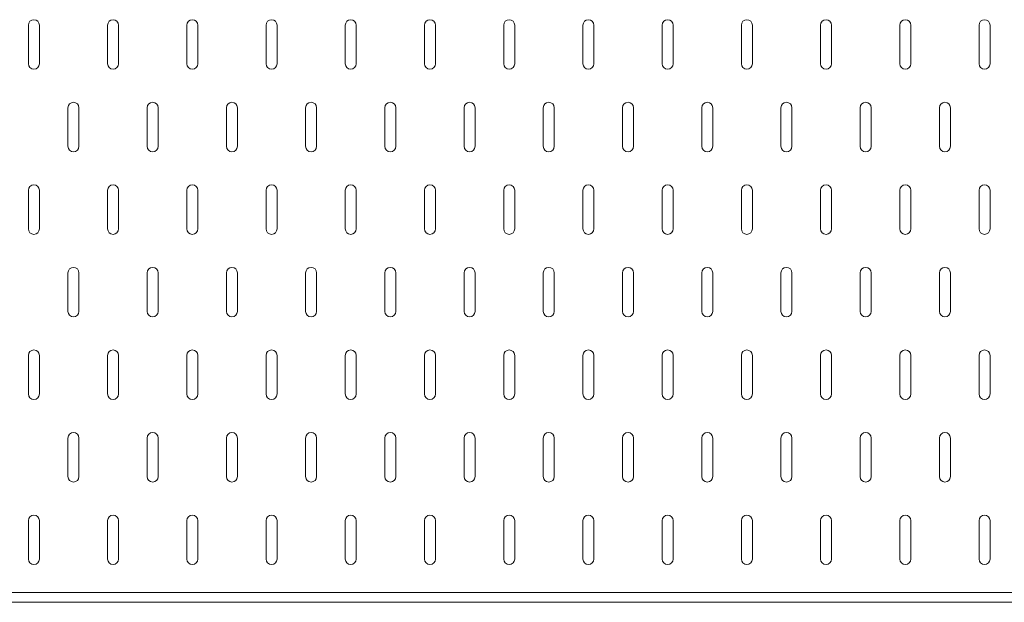
# Model space of a CAD drawing. Units: millimetres. Extents: x 68439 to 72249, y -45614 to -39995.
# Drawn here: x 71025 to 71328, y -43127 to -42948 of the extents above; entities that cross this region are included whole.
import ezdxf

# ---------------------------------------------------------------- set-up
doc = ezdxf.new("R2010")
doc.units = ezdxf.units.MM
doc.header["$LTSCALE"] = 25
doc.layers.add('D-STR-STR1', color=1, linetype='Continuous', lineweight=20)
doc.layers.add('D-STR-STR3', color=3, linetype='Continuous', lineweight=15)

msp = doc.modelspace()

# ---------------------------------------------------------------- linework, layer by layer
at = {"layer": 'D-STR-STR1', "linetype": 'Continuous'}
for p in [(70090.22768252, -43127.3671121), (72090.22768252, -43127.3671121), (72090.22768252, -43127.3671121)]:
    msp.add_line(p, (71090.22768252, -43127.3671121), dxfattribs=at)
at = {"layer": 'D-STR-STR3', "linetype": 'Continuous'}
for p, q in [((71027.65415311, -42950.05093563), (71027.65415311, -42961.88917093)), ((71031.03650606, -42950.05093563), (71031.03650606, -42961.88917093)), ((71052.00709429, -42950.05093563), (71052.00709429, -42961.88917093)), ((71055.38944723, -42950.05093563), (71055.38944723, -42961.88917093)), ((71076.36003547, -42950.05093563), (71076.36003547, -42961.88917093)), ((71079.74238841, -42950.05093563), (71079.74238841, -42961.88917093)), ((71100.71297664, -42950.05093563), (71100.71297664, -42961.88917093)), ((71104.09532958, -42950.05093563), (71104.09532958, -42961.88917093)), ((71125.06591782, -42950.05093563), (71125.06591782, -42961.88917093)), ((71128.44827076, -42950.05093563), (71128.44827076, -42961.88917093)), ((71149.41885899, -42950.05093563), (71149.41885899, -42961.88917093)), ((71152.80121194, -42950.05093563), (71152.80121194, -42961.88917093)), ((71173.77180017, -42950.05093563), (71173.77180017, -42961.88917093)), ((71177.15415311, -42950.05093563), (71177.15415311, -42961.88917093)), ((71198.12474135, -42950.05093563), (71198.12474135, -42961.88917093)), ((71201.50709429, -42950.05093563), (71201.50709429, -42961.88917093)), ((71222.47768252, -42950.05093563), (71222.47768252, -42961.88917093)), ((71225.86003546, -42950.05093563), (71225.86003546, -42961.88917093)), ((71246.8306237, -42950.05093563), (71246.8306237, -42961.88917093)), ((71250.21297664, -42950.05093563), (71250.21297664, -42961.88917093)), ((71271.18356488, -42950.05093563), (71271.18356488, -42961.88917093)), ((71274.56591782, -42950.05093563), (71274.56591782, -42961.88917093)), ((71295.53650605, -42950.05093563), (71295.53650605, -42961.88917093)), ((71298.91885899, -42950.05093563), (71298.91885899, -42961.88917093)), ((71319.88944723, -42950.05093563), (71319.88944723, -42961.88917093)), ((71323.27180017, -42950.05093563), (71323.27180017, -42961.88917093)), ((71039.8306237, -42975.41858269), (71039.8306237, -42987.25681799)), ((71043.21297664, -42975.41858269), (71043.21297664, -42987.25681799)), ((71064.18356488, -42975.41858269), (71064.18356488, -42987.25681799)), ((71067.56591782, -42975.41858269), (71067.56591782, -42987.25681799)), ((71088.53650606, -42975.41858269), (71088.53650606, -42987.25681799)), ((71091.91885899, -42975.41858269), (71091.91885899, -42987.25681799)), ((71112.88944723, -42975.41858269), (71112.88944723, -42987.25681799)), ((71116.27180017, -42975.41858269), (71116.27180017, -42987.25681799)), ((71137.24238841, -42975.41858269), (71137.24238841, -42987.25681799)), ((71140.62474135, -42975.41858269), (71140.62474135, -42987.25681799)), ((71161.59532958, -42975.41858269), (71161.59532958, -42987.25681799)), ((71164.97768252, -42975.41858269), (71164.97768252, -42987.25681799)), ((71185.94827076, -42975.41858269), (71185.94827076, -42987.25681799)), ((71189.3306237, -42975.41858269), (71189.3306237, -42987.25681799)), ((71210.30121194, -42975.41858269), (71210.30121194, -42987.25681799)), ((71213.68356488, -42975.41858269), (71213.68356488, -42987.25681799)), ((71234.65415311, -42975.41858269), (71234.65415311, -42987.25681799)), ((71238.03650605, -42975.41858269), (71238.03650605, -42987.25681799)), ((71259.00709429, -42975.41858269), (71259.00709429, -42987.25681799)), ((71262.38944723, -42975.41858269), (71262.38944723, -42987.25681799)), ((71283.36003546, -42975.41858269), (71283.36003546, -42987.25681799)), ((71286.74238841, -42975.41858269), (71286.74238841, -42987.25681799)), ((71307.71297664, -42975.41858269), (71307.71297664, -42987.25681799)), ((71311.09532958, -42975.41858269), (71311.09532958, -42987.25681799)), ((71027.65415311, -43000.78622975), (71027.65415311, -43012.62446505)), ((71031.03650606, -43000.78622975), (71031.03650606, -43012.62446505)), ((71052.00709429, -43000.78622975), (71052.00709429, -43012.62446505)), ((71055.38944723, -43000.78622975), (71055.38944723, -43012.62446505)), ((71076.36003547, -43000.78622975), (71076.36003547, -43012.62446505)), ((71079.74238841, -43000.78622975), (71079.74238841, -43012.62446505)), ((71100.71297664, -43000.78622975), (71100.71297664, -43012.62446505)), ((71104.09532958, -43000.78622975), (71104.09532958, -43012.62446505)), ((71125.06591782, -43000.78622975), (71125.06591782, -43012.62446505)), ((71128.44827076, -43000.78622975), (71128.44827076, -43012.62446505)), ((71149.41885899, -43000.78622975), (71149.41885899, -43012.62446505)), ((71152.80121194, -43000.78622975), (71152.80121194, -43012.62446505)), ((71173.77180017, -43000.78622975), (71173.77180017, -43012.62446505)), ((71177.15415311, -43000.78622975), (71177.15415311, -43012.62446505)), ((71198.12474135, -43000.78622975), (71198.12474135, -43012.62446505)), ((71201.50709429, -43000.78622975), (71201.50709429, -43012.62446505)), ((71222.47768252, -43000.78622975), (71222.47768252, -43012.62446505)), ((71225.86003546, -43000.78622975), (71225.86003546, -43012.62446505)), ((71246.8306237, -43000.78622975), (71246.8306237, -43012.62446505)), ((71250.21297664, -43000.78622975), (71250.21297664, -43012.62446505)), ((71271.18356488, -43000.78622975), (71271.18356488, -43012.62446505)), ((71274.56591782, -43000.78622975), (71274.56591782, -43012.62446505)), ((71295.53650605, -43000.78622975), (71295.53650605, -43012.62446505)), ((71298.91885899, -43000.78622975), (71298.91885899, -43012.62446505)), ((71319.88944723, -43000.78622975), (71319.88944723, -43012.62446505)), ((71323.27180017, -43000.78622975), (71323.27180017, -43012.62446505)), ((71039.8306237, -43026.15387681), (71039.8306237, -43037.9921121)), ((71043.21297664, -43026.15387681), (71043.21297664, -43037.9921121)), ((71064.18356488, -43026.15387681), (71064.18356488, -43037.9921121)), ((71067.56591782, -43026.15387681), (71067.56591782, -43037.9921121)), ((71088.53650606, -43026.15387681), (71088.53650606, -43037.9921121)), ((71091.91885899, -43026.15387681), (71091.91885899, -43037.9921121)), ((71112.88944723, -43026.15387681), (71112.88944723, -43037.9921121)), ((71116.27180017, -43026.15387681), (71116.27180017, -43037.9921121)), ((71137.24238841, -43026.15387681), (71137.24238841, -43037.9921121)), ((71140.62474135, -43026.15387681), (71140.62474135, -43037.9921121)), ((71161.59532958, -43026.15387681), (71161.59532958, -43037.9921121)), ((71164.97768252, -43026.15387681), (71164.97768252, -43037.9921121)), ((71185.94827076, -43026.15387681), (71185.94827076, -43037.9921121)), ((71189.3306237, -43026.15387681), (71189.3306237, -43037.9921121)), ((71210.30121194, -43026.15387681), (71210.30121194, -43037.9921121)), ((71213.68356488, -43026.15387681), (71213.68356488, -43037.9921121)), ((71234.65415311, -43026.15387681), (71234.65415311, -43037.9921121)), ((71238.03650605, -43026.15387681), (71238.03650605, -43037.9921121)), ((71259.00709429, -43026.15387681), (71259.00709429, -43037.9921121)), ((71262.38944723, -43026.15387681), (71262.38944723, -43037.9921121)), ((71283.36003546, -43026.15387681), (71283.36003546, -43037.9921121)), ((71286.74238841, -43026.15387681), (71286.74238841, -43037.9921121)), ((71307.71297664, -43026.15387681), (71307.71297664, -43037.9921121)), ((71311.09532958, -43026.15387681), (71311.09532958, -43037.9921121)), ((71027.65415311, -43051.52152387), (71027.65415311, -43063.35975916)), ((71031.03650606, -43051.52152387), (71031.03650606, -43063.35975916)), ((71052.00709429, -43051.52152387), (71052.00709429, -43063.35975916)), ((71055.38944723, -43051.52152387), (71055.38944723, -43063.35975916)), ((71076.36003547, -43051.52152387), (71076.36003547, -43063.35975916)), ((71079.74238841, -43051.52152387), (71079.74238841, -43063.35975916)), ((71100.71297664, -43051.52152387), (71100.71297664, -43063.35975916)), ((71104.09532958, -43051.52152387), (71104.09532958, -43063.35975916)), ((71125.06591782, -43051.52152387), (71125.06591782, -43063.35975916)), ((71128.44827076, -43051.52152387), (71128.44827076, -43063.35975916)), ((71149.41885899, -43051.52152387), (71149.41885899, -43063.35975916)), ((71152.80121194, -43051.52152387), (71152.80121194, -43063.35975916)), ((71173.77180017, -43051.52152387), (71173.77180017, -43063.35975916)), ((71177.15415311, -43051.52152387), (71177.15415311, -43063.35975916)), ((71198.12474135, -43051.52152387), (71198.12474135, -43063.35975916)), ((71201.50709429, -43051.52152387), (71201.50709429, -43063.35975916)), ((71222.47768252, -43051.52152387), (71222.47768252, -43063.35975916)), ((71225.86003546, -43051.52152387), (71225.86003546, -43063.35975916)), ((71246.8306237, -43051.52152387), (71246.8306237, -43063.35975916)), ((71250.21297664, -43051.52152387), (71250.21297664, -43063.35975916)), ((71271.18356488, -43051.52152387), (71271.18356488, -43063.35975916)), ((71274.56591782, -43051.52152387), (71274.56591782, -43063.35975916)), ((71295.53650605, -43051.52152387), (71295.53650605, -43063.35975916)), ((71298.91885899, -43051.52152387), (71298.91885899, -43063.35975916)), ((71319.88944723, -43051.52152387), (71319.88944723, -43063.35975916)), ((71323.27180017, -43051.52152387), (71323.27180017, -43063.35975916)), ((71039.8306237, -43076.88917093), (71039.8306237, -43088.72740622)), ((71043.21297664, -43076.88917093), (71043.21297664, -43088.72740622)), ((71064.18356488, -43076.88917093), (71064.18356488, -43088.72740622)), ((71067.56591782, -43076.88917093), (71067.56591782, -43088.72740622)), ((71088.53650606, -43076.88917093), (71088.53650606, -43088.72740622)), ((71091.91885899, -43076.88917093), (71091.91885899, -43088.72740622)), ((71112.88944723, -43076.88917093), (71112.88944723, -43088.72740622)), ((71116.27180017, -43076.88917093), (71116.27180017, -43088.72740622)), ((71137.24238841, -43076.88917093), (71137.24238841, -43088.72740622)), ((71140.62474135, -43076.88917093), (71140.62474135, -43088.72740622)), ((71161.59532958, -43076.88917093), (71161.59532958, -43088.72740622)), ((71164.97768252, -43076.88917093), (71164.97768252, -43088.72740622)), ((71185.94827076, -43076.88917093), (71185.94827076, -43088.72740622)), ((71189.3306237, -43076.88917093), (71189.3306237, -43088.72740622)), ((71210.30121194, -43076.88917093), (71210.30121194, -43088.72740622)), ((71213.68356488, -43076.88917093), (71213.68356488, -43088.72740622)), ((71234.65415311, -43076.88917093), (71234.65415311, -43088.72740622)), ((71238.03650605, -43076.88917093), (71238.03650605, -43088.72740622)), ((71259.00709429, -43076.88917093), (71259.00709429, -43088.72740622)), ((71262.38944723, -43076.88917093), (71262.38944723, -43088.72740622)), ((71283.36003546, -43076.88917093), (71283.36003546, -43088.72740622)), ((71286.74238841, -43076.88917093), (71286.74238841, -43088.72740622)), ((71307.71297664, -43076.88917093), (71307.71297664, -43088.72740622)), ((71311.09532958, -43076.88917093), (71311.09532958, -43088.72740622)), ((71027.65415311, -43102.25681799), (71027.65415311, -43114.09505328)), ((71031.03650606, -43102.25681799), (71031.03650606, -43114.09505328)), ((71052.00709429, -43102.25681799), (71052.00709429, -43114.09505328)), ((71055.38944723, -43102.25681799), (71055.38944723, -43114.09505328)), ((71076.36003547, -43102.25681799), (71076.36003547, -43114.09505328)), ((71079.74238841, -43102.25681799), (71079.74238841, -43114.09505328)), ((71100.71297664, -43102.25681799), (71100.71297664, -43114.09505328)), ((71104.09532958, -43102.25681799), (71104.09532958, -43114.09505328)), ((71125.06591782, -43102.25681799), (71125.06591782, -43114.09505328)), ((71128.44827076, -43102.25681799), (71128.44827076, -43114.09505328)), ((71149.41885899, -43102.25681799), (71149.41885899, -43114.09505328)), ((71152.80121194, -43102.25681799), (71152.80121194, -43114.09505328)), ((71173.77180017, -43102.25681799), (71173.77180017, -43114.09505328)), ((71177.15415311, -43102.25681799), (71177.15415311, -43114.09505328)), ((71198.12474135, -43102.25681799), (71198.12474135, -43114.09505328)), ((71201.50709429, -43102.25681799), (71201.50709429, -43114.09505328)), ((71222.47768252, -43102.25681799), (71222.47768252, -43114.09505328)), ((71225.86003546, -43102.25681799), (71225.86003546, -43114.09505328)), ((71246.8306237, -43102.25681799), (71246.8306237, -43114.09505328)), ((71250.21297664, -43102.25681799), (71250.21297664, -43114.09505328)), ((71271.18356488, -43102.25681799), (71271.18356488, -43114.09505328)), ((71274.56591782, -43102.25681799), (71274.56591782, -43114.09505328)), ((71295.53650605, -43102.25681799), (71295.53650605, -43114.09505328)), ((71298.91885899, -43102.25681799), (71298.91885899, -43114.09505328)), ((71319.88944723, -43102.25681799), (71319.88944723, -43114.09505328)), ((71323.27180017, -43102.25681799), (71323.27180017, -43114.09505328)), ((70097.22768252, -43124.3671121), (71090.22768252, -43124.3671121)), ((72083.22768252, -43124.3671121), (71090.22768252, -43124.3671121))]:
    msp.add_line(p, q, dxfattribs=at)
for centre, start, end in [((71029.34532959, -42950.05093563), 90, 180), ((71029.34532959, -42950.05093563), 0, 90), ((71053.69827076, -42950.05093563), 90, 180), ((71053.69827076, -42950.05093563), 0, 90), ((71078.05121194, -42950.05093563), 90, 180), ((71078.05121194, -42950.05093563), 0, 90), ((71102.40415311, -42950.05093563), 90, 180), ((71102.40415311, -42950.05093563), 0, 90), ((71126.75709429, -42950.05093563), 90, 180), ((71126.75709429, -42950.05093563), 0, 90), ((71151.11003546, -42950.05093563), 90, 180), ((71151.11003546, -42950.05093563), 0, 90), ((71175.46297664, -42950.05093563), 90, 180), ((71175.46297664, -42950.05093563), 0, 90), ((71199.81591782, -42950.05093563), 90, 180), ((71199.81591782, -42950.05093563), 0, 90), ((71224.16885899, -42950.05093563), 90, 180), ((71224.16885899, -42950.05093563), 0, 90), ((71248.52180017, -42950.05093563), 90, 180), ((71248.52180017, -42950.05093563), 0, 90), ((71272.87474135, -42950.05093563), 90, 180), ((71272.87474135, -42950.05093563), 0, 90), ((71297.22768252, -42950.05093563), 90, 180), ((71297.22768252, -42950.05093563), 0, 90), ((71321.5806237, -42950.05093563), 90, 180), ((71321.5806237, -42950.05093563), 0, 90), ((71029.34532959, -42961.88917093), 180, 270), ((71029.34532959, -42961.88917093), 270, 0), ((71053.69827076, -42961.88917093), 180, 270), ((71053.69827076, -42961.88917093), 270, 0), ((71078.05121194, -42961.88917093), 180, 270), ((71078.05121194, -42961.88917093), 270, 0), ((71102.40415311, -42961.88917093), 180, 270), ((71102.40415311, -42961.88917093), 270, 0), ((71126.75709429, -42961.88917093), 180, 270), ((71126.75709429, -42961.88917093), 270, 0), ((71151.11003546, -42961.88917093), 180, 270), ((71151.11003546, -42961.88917093), 270, 0), ((71175.46297664, -42961.88917093), 180, 270), ((71175.46297664, -42961.88917093), 270, 0), ((71199.81591782, -42961.88917093), 180, 270), ((71199.81591782, -42961.88917093), 270, 0), ((71224.16885899, -42961.88917093), 180, 270), ((71224.16885899, -42961.88917093), 270, 0), ((71248.52180017, -42961.88917093), 180, 270), ((71248.52180017, -42961.88917093), 270, 0), ((71272.87474135, -42961.88917093), 180, 270), ((71272.87474135, -42961.88917093), 270, 0), ((71297.22768252, -42961.88917093), 180, 270), ((71297.22768252, -42961.88917093), 270, 0), ((71321.5806237, -42961.88917093), 180, 270), ((71321.5806237, -42961.88917093), 270, 0), ((71041.52180017, -42975.41858269), 90, 180), ((71041.52180017, -42975.41858269), 0, 90), ((71065.87474135, -42975.41858269), 90, 180), ((71065.87474135, -42975.41858269), 0, 90), ((71090.22768253, -42975.41858269), 90, 180), ((71090.22768252, -42975.41858269), 0, 90), ((71114.5806237, -42975.41858269), 90, 180), ((71114.5806237, -42975.41858269), 0, 90), ((71138.93356488, -42975.41858269), 90, 180), ((71138.93356488, -42975.41858269), 0, 90), ((71163.28650605, -42975.41858269), 90, 180), ((71163.28650605, -42975.41858269), 0, 90), ((71187.63944723, -42975.41858269), 90, 180), ((71187.63944723, -42975.41858269), 0, 90), ((71211.99238841, -42975.41858269), 90, 180), ((71211.99238841, -42975.41858269), 0, 90), ((71236.34532958, -42975.41858269), 90, 180), ((71236.34532958, -42975.41858269), 0, 90), ((71260.69827076, -42975.41858269), 90, 180), ((71260.69827076, -42975.41858269), 0, 90), ((71285.05121194, -42975.41858269), 90, 180), ((71285.05121194, -42975.41858269), 0, 90), ((71309.40415311, -42975.41858269), 90, 180), ((71309.40415311, -42975.41858269), 0, 90), ((71041.52180017, -42987.25681799), 180, 270), ((71041.52180017, -42987.25681799), 270, 0), ((71065.87474135, -42987.25681799), 180, 270), ((71065.87474135, -42987.25681799), 270, 0), ((71090.22768253, -42987.25681799), 180, 270), ((71090.22768252, -42987.25681799), 270, 0), ((71114.5806237, -42987.25681799), 180, 270), ((71114.5806237, -42987.25681799), 270, 0), ((71138.93356488, -42987.25681799), 180, 270), ((71138.93356488, -42987.25681799), 270, 0), ((71163.28650605, -42987.25681799), 180, 270), ((71163.28650605, -42987.25681799), 270, 0), ((71187.63944723, -42987.25681799), 180, 270), ((71187.63944723, -42987.25681799), 270, 0), ((71211.99238841, -42987.25681799), 180, 270), ((71211.99238841, -42987.25681799), 270, 0), ((71236.34532958, -42987.25681799), 180, 270), ((71236.34532958, -42987.25681799), 270, 0), ((71260.69827076, -42987.25681799), 180, 270), ((71260.69827076, -42987.25681799), 270, 0), ((71285.05121194, -42987.25681799), 180, 270), ((71285.05121194, -42987.25681799), 270, 0), ((71309.40415311, -42987.25681799), 180, 270), ((71309.40415311, -42987.25681799), 270, 0), ((71029.34532959, -43000.78622975), 90, 180), ((71029.34532959, -43000.78622975), 0, 90), ((71053.69827076, -43000.78622975), 90, 180), ((71053.69827076, -43000.78622975), 0, 90), ((71078.05121194, -43000.78622975), 90, 180), ((71078.05121194, -43000.78622975), 0, 90), ((71102.40415311, -43000.78622975), 90, 180), ((71102.40415311, -43000.78622975), 0, 90), ((71126.75709429, -43000.78622975), 90, 180), ((71126.75709429, -43000.78622975), 0, 90), ((71151.11003546, -43000.78622975), 90, 180), ((71151.11003546, -43000.78622975), 0, 90), ((71175.46297664, -43000.78622975), 90, 180), ((71175.46297664, -43000.78622975), 0, 90), ((71199.81591782, -43000.78622975), 90, 180), ((71199.81591782, -43000.78622975), 0, 90), ((71224.16885899, -43000.78622975), 90, 180), ((71224.16885899, -43000.78622975), 0, 90), ((71248.52180017, -43000.78622975), 90, 180), ((71248.52180017, -43000.78622975), 0, 90), ((71272.87474135, -43000.78622975), 90, 180), ((71272.87474135, -43000.78622975), 0, 90), ((71297.22768252, -43000.78622975), 90, 180), ((71297.22768252, -43000.78622975), 0, 90), ((71321.5806237, -43000.78622975), 90, 180), ((71321.5806237, -43000.78622975), 0, 90), ((71029.34532959, -43012.62446505), 180, 270), ((71029.34532959, -43012.62446505), 270, 0), ((71053.69827076, -43012.62446505), 180, 270), ((71053.69827076, -43012.62446505), 270, 0), ((71078.05121194, -43012.62446505), 180, 270), ((71078.05121194, -43012.62446505), 270, 0), ((71102.40415311, -43012.62446505), 180, 270), ((71102.40415311, -43012.62446505), 270, 0), ((71126.75709429, -43012.62446505), 180, 270), ((71126.75709429, -43012.62446505), 270, 0), ((71151.11003546, -43012.62446505), 180, 270), ((71151.11003546, -43012.62446505), 270, 0), ((71175.46297664, -43012.62446505), 180, 270), ((71175.46297664, -43012.62446505), 270, 0), ((71199.81591782, -43012.62446505), 180, 270), ((71199.81591782, -43012.62446505), 270, 0), ((71224.16885899, -43012.62446505), 180, 270), ((71224.16885899, -43012.62446505), 270, 0), ((71248.52180017, -43012.62446505), 180, 270), ((71248.52180017, -43012.62446505), 270, 0), ((71272.87474135, -43012.62446505), 180, 270), ((71272.87474135, -43012.62446505), 270, 0), ((71297.22768252, -43012.62446505), 180, 270), ((71297.22768252, -43012.62446505), 270, 0), ((71321.5806237, -43012.62446505), 180, 270), ((71321.5806237, -43012.62446505), 270, 0), ((71041.52180017, -43026.15387681), 90, 180), ((71041.52180017, -43026.15387681), 0, 90), ((71065.87474135, -43026.15387681), 90, 180), ((71065.87474135, -43026.15387681), 0, 90), ((71090.22768253, -43026.15387681), 90, 180), ((71090.22768252, -43026.15387681), 0, 90), ((71114.5806237, -43026.15387681), 90, 180), ((71114.5806237, -43026.15387681), 0, 90), ((71138.93356488, -43026.15387681), 90, 180), ((71138.93356488, -43026.15387681), 0, 90), ((71163.28650605, -43026.15387681), 90, 180), ((71163.28650605, -43026.15387681), 0, 90), ((71187.63944723, -43026.15387681), 90, 180), ((71187.63944723, -43026.15387681), 0, 90), ((71211.99238841, -43026.15387681), 90, 180), ((71211.99238841, -43026.15387681), 0, 90), ((71236.34532958, -43026.15387681), 90, 180), ((71236.34532958, -43026.15387681), 0, 90), ((71260.69827076, -43026.15387681), 90, 180), ((71260.69827076, -43026.15387681), 0, 90), ((71285.05121194, -43026.15387681), 90, 180), ((71285.05121194, -43026.15387681), 0, 90), ((71309.40415311, -43026.15387681), 90, 180), ((71309.40415311, -43026.15387681), 0, 90), ((71041.52180017, -43037.9921121), 180, 270), ((71041.52180017, -43037.9921121), 270, 0), ((71065.87474135, -43037.9921121), 180, 270), ((71065.87474135, -43037.9921121), 270, 0), ((71090.22768253, -43037.9921121), 180, 270), ((71090.22768252, -43037.9921121), 270, 0), ((71114.5806237, -43037.9921121), 180, 270), ((71114.5806237, -43037.9921121), 270, 0), ((71138.93356488, -43037.9921121), 180, 270), ((71138.93356488, -43037.9921121), 270, 0), ((71163.28650605, -43037.9921121), 180, 270), ((71163.28650605, -43037.9921121), 270, 0), ((71187.63944723, -43037.9921121), 180, 270), ((71187.63944723, -43037.9921121), 270, 0), ((71211.99238841, -43037.9921121), 180, 270), ((71211.99238841, -43037.9921121), 270, 0), ((71236.34532958, -43037.9921121), 180, 270), ((71236.34532958, -43037.9921121), 270, 0), ((71260.69827076, -43037.9921121), 180, 270), ((71260.69827076, -43037.9921121), 270, 0), ((71285.05121194, -43037.9921121), 180, 270), ((71285.05121194, -43037.9921121), 270, 0), ((71309.40415311, -43037.9921121), 180, 270), ((71309.40415311, -43037.9921121), 270, 0), ((71029.34532959, -43051.52152387), 90, 180), ((71029.34532959, -43051.52152387), 0, 90), ((71053.69827076, -43051.52152387), 90, 180), ((71053.69827076, -43051.52152387), 0, 90), ((71078.05121194, -43051.52152387), 90, 180), ((71078.05121194, -43051.52152387), 0, 90), ((71102.40415311, -43051.52152387), 90, 180), ((71102.40415311, -43051.52152387), 0, 90), ((71126.75709429, -43051.52152387), 90, 180), ((71126.75709429, -43051.52152387), 0, 90), ((71151.11003546, -43051.52152387), 90, 180), ((71151.11003546, -43051.52152387), 0, 90), ((71175.46297664, -43051.52152387), 90, 180), ((71175.46297664, -43051.52152387), 0, 90), ((71199.81591782, -43051.52152387), 90, 180), ((71199.81591782, -43051.52152387), 0, 90), ((71224.16885899, -43051.52152387), 90, 180), ((71224.16885899, -43051.52152387), 0, 90), ((71248.52180017, -43051.52152387), 90, 180), ((71248.52180017, -43051.52152387), 0, 90), ((71272.87474135, -43051.52152387), 90, 180), ((71272.87474135, -43051.52152387), 0, 90), ((71297.22768252, -43051.52152387), 90, 180), ((71297.22768252, -43051.52152387), 0, 90), ((71321.5806237, -43051.52152387), 90, 180), ((71321.5806237, -43051.52152387), 0, 90), ((71029.34532959, -43063.35975916), 180, 270), ((71029.34532959, -43063.35975916), 270, 0), ((71053.69827076, -43063.35975916), 180, 270), ((71053.69827076, -43063.35975916), 270, 0), ((71078.05121194, -43063.35975916), 180, 270), ((71078.05121194, -43063.35975916), 270, 0), ((71102.40415311, -43063.35975916), 180, 270), ((71102.40415311, -43063.35975916), 270, 0), ((71126.75709429, -43063.35975916), 180, 270), ((71126.75709429, -43063.35975916), 270, 0), ((71151.11003546, -43063.35975916), 180, 270), ((71151.11003546, -43063.35975916), 270, 0), ((71175.46297664, -43063.35975916), 180, 270), ((71175.46297664, -43063.35975916), 270, 0), ((71199.81591782, -43063.35975916), 180, 270), ((71199.81591782, -43063.35975916), 270, 0), ((71224.16885899, -43063.35975916), 180, 270), ((71224.16885899, -43063.35975916), 270, 0), ((71248.52180017, -43063.35975916), 180, 270), ((71248.52180017, -43063.35975916), 270, 0), ((71272.87474135, -43063.35975916), 180, 270), ((71272.87474135, -43063.35975916), 270, 0), ((71297.22768252, -43063.35975916), 180, 270), ((71297.22768252, -43063.35975916), 270, 0), ((71321.5806237, -43063.35975916), 180, 270), ((71321.5806237, -43063.35975916), 270, 0), ((71041.52180017, -43076.88917093), 90, 180), ((71041.52180017, -43076.88917093), 0, 90), ((71065.87474135, -43076.88917093), 90, 180), ((71065.87474135, -43076.88917093), 0, 90), ((71090.22768253, -43076.88917093), 90, 180), ((71090.22768252, -43076.88917093), 0, 90), ((71114.5806237, -43076.88917093), 90, 180), ((71114.5806237, -43076.88917093), 0, 90), ((71138.93356488, -43076.88917093), 90, 180), ((71138.93356488, -43076.88917093), 0, 90), ((71163.28650605, -43076.88917093), 90, 180), ((71163.28650605, -43076.88917093), 0, 90), ((71187.63944723, -43076.88917093), 90, 180), ((71187.63944723, -43076.88917093), 0, 90), ((71211.99238841, -43076.88917093), 90, 180), ((71211.99238841, -43076.88917093), 0, 90), ((71236.34532958, -43076.88917093), 90, 180), ((71236.34532958, -43076.88917093), 0, 90), ((71260.69827076, -43076.88917093), 90, 180), ((71260.69827076, -43076.88917093), 0, 90), ((71285.05121194, -43076.88917093), 90, 180), ((71285.05121194, -43076.88917093), 0, 90), ((71309.40415311, -43076.88917093), 90, 180), ((71309.40415311, -43076.88917093), 0, 90), ((71041.52180017, -43088.72740622), 180, 270), ((71041.52180017, -43088.72740622), 270, 0), ((71065.87474135, -43088.72740622), 180, 270), ((71065.87474135, -43088.72740622), 270, 0), ((71090.22768253, -43088.72740622), 180, 270), ((71090.22768252, -43088.72740622), 270, 0), ((71114.5806237, -43088.72740622), 180, 270), ((71114.5806237, -43088.72740622), 270, 0), ((71138.93356488, -43088.72740622), 180, 270), ((71138.93356488, -43088.72740622), 270, 0), ((71163.28650605, -43088.72740622), 180, 270), ((71163.28650605, -43088.72740622), 270, 0), ((71187.63944723, -43088.72740622), 180, 270), ((71187.63944723, -43088.72740622), 270, 0), ((71211.99238841, -43088.72740622), 180, 270), ((71211.99238841, -43088.72740622), 270, 0), ((71236.34532958, -43088.72740622), 180, 270), ((71236.34532958, -43088.72740622), 270, 0), ((71260.69827076, -43088.72740622), 180, 270), ((71260.69827076, -43088.72740622), 270, 0), ((71285.05121194, -43088.72740622), 180, 270), ((71285.05121194, -43088.72740622), 270, 0), ((71309.40415311, -43088.72740622), 180, 270), ((71309.40415311, -43088.72740622), 270, 0), ((71029.34532959, -43102.25681799), 90, 180), ((71029.34532959, -43102.25681799), 0, 90), ((71053.69827076, -43102.25681799), 90, 180), ((71053.69827076, -43102.25681799), 0, 90), ((71078.05121194, -43102.25681799), 90, 180), ((71078.05121194, -43102.25681799), 0, 90), ((71102.40415311, -43102.25681799), 90, 180), ((71102.40415311, -43102.25681799), 0, 90), ((71126.75709429, -43102.25681799), 90, 180), ((71126.75709429, -43102.25681799), 0, 90), ((71151.11003546, -43102.25681799), 90, 180), ((71151.11003546, -43102.25681799), 0, 90), ((71175.46297664, -43102.25681799), 90, 180), ((71175.46297664, -43102.25681799), 0, 90), ((71199.81591782, -43102.25681799), 90, 180), ((71199.81591782, -43102.25681799), 0, 90), ((71224.16885899, -43102.25681799), 90, 180), ((71224.16885899, -43102.25681799), 0, 90), ((71248.52180017, -43102.25681799), 90, 180), ((71248.52180017, -43102.25681799), 0, 90), ((71272.87474135, -43102.25681799), 90, 180), ((71272.87474135, -43102.25681799), 0, 90), ((71297.22768252, -43102.25681799), 90, 180), ((71297.22768252, -43102.25681799), 0, 90), ((71321.5806237, -43102.25681799), 90, 180), ((71321.5806237, -43102.25681799), 0, 90), ((71029.34532959, -43114.09505328), 180, 270), ((71029.34532959, -43114.09505328), 270, 0), ((71053.69827076, -43114.09505328), 180, 270), ((71053.69827076, -43114.09505328), 270, 0), ((71078.05121194, -43114.09505328), 180, 270), ((71078.05121194, -43114.09505328), 270, 0), ((71102.40415311, -43114.09505328), 180, 270), ((71102.40415311, -43114.09505328), 270, 0), ((71126.75709429, -43114.09505328), 180, 270), ((71126.75709429, -43114.09505328), 270, 0), ((71151.11003546, -43114.09505328), 180, 270), ((71151.11003546, -43114.09505328), 270, 0), ((71175.46297664, -43114.09505328), 180, 270), ((71175.46297664, -43114.09505328), 270, 0), ((71199.81591782, -43114.09505328), 180, 270), ((71199.81591782, -43114.09505328), 270, 0), ((71224.16885899, -43114.09505328), 180, 270), ((71224.16885899, -43114.09505328), 270, 0), ((71248.52180017, -43114.09505328), 180, 270), ((71248.52180017, -43114.09505328), 270, 0), ((71272.87474135, -43114.09505328), 180, 270), ((71272.87474135, -43114.09505328), 270, 0), ((71297.22768252, -43114.09505328), 180, 270), ((71297.22768252, -43114.09505328), 270, 0), ((71321.5806237, -43114.09505328), 180, 270), ((71321.5806237, -43114.09505328), 270, 0)]:
    msp.add_arc(centre, 1.69117647, start, end, dxfattribs=at)

doc.saveas('drawing.dxf')
